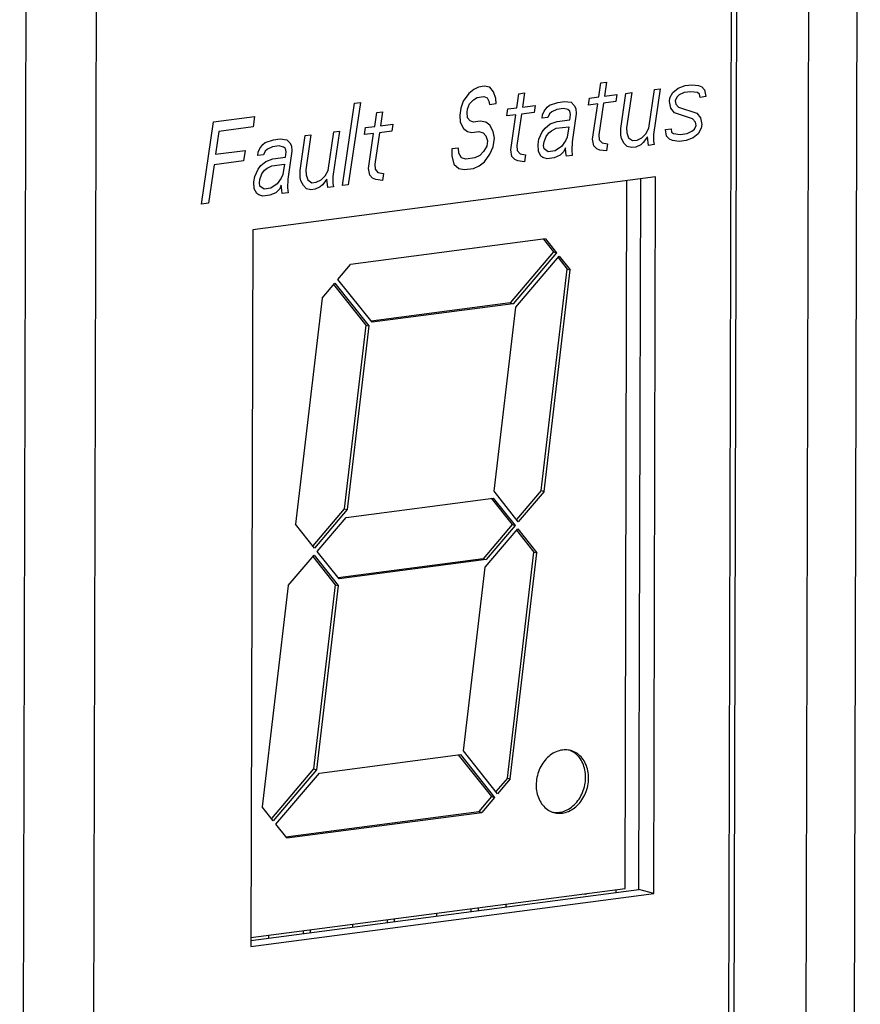
# Model space of a CAD drawing. Extents: x 0 to 34, y 0 to 22.
# Drawn here: x 27.1 to 27.5, y 17.5 to 18 of the extents above; entities that cross this region are included whole.
import ezdxf

# ---------------------------------------------------------------- set-up
doc = ezdxf.new("R2010")
doc.units = 0
doc.header["$LTSCALE"] = 1.87
doc.header["$MEASUREMENT"] = 0
doc.layers.get('0').update_dxf_attribs({"linetype": 'CONTINUOUS'})
doc.layers.add('COS_FEATURE', color=7, linetype='CONTINUOUS')

msp = doc.modelspace()

# ---------------------------------------------------------------- linework, layer by layer
at = {"color": 7, "linetype": 'CONTINUOUS'}
for p, q in [((27.53459, 18.6588), (27.52801, 16.16152)), ((27.13053, 18.63155), (27.12595, 16.89253)), ((27.16479, 18.62138), (27.1602, 16.88018)), ((27.50952, 18.04918), (27.50452, 16.15108)), ((27.46731, 16.2075), (27.47215, 18.04362)), ((27.47456, 18.04279), (27.46973, 16.20666)), ((27.4351, 17.91606), (27.23922, 17.89028)), ((27.42696, 17.56944), (27.42787, 17.9151)), ((27.43418, 17.56749), (27.4351, 17.91606)), ((27.42023, 17.57004), (27.42114, 17.91422)), ((27.23922, 17.89028), (27.2383, 17.54171)), ((27.38157, 17.88592), (27.28683, 17.87345)), ((27.38055, 17.88579), (27.38547, 17.87961)), ((27.38157, 17.88592), (27.38691, 17.87922)), ((27.38547, 17.87961), (27.36433, 17.85479)), ((27.38691, 17.87922), (27.36577, 17.8544)), ((27.36711, 17.85272), (27.38824, 17.87754)), ((27.38547, 17.87961), (27.38691, 17.87922)), ((27.38766, 17.87685), (27.39213, 17.87122)), ((27.38824, 17.87754), (27.39358, 17.87083)), ((27.28065, 17.8662), (27.28683, 17.87345)), ((27.37946, 17.76353), (27.39213, 17.87122)), ((27.38091, 17.76314), (27.39358, 17.87083)), ((27.39213, 17.87122), (27.39358, 17.87083)), ((27.27293, 17.85713), (27.2791, 17.86439)), ((27.27852, 17.8637), (27.29423, 17.84395)), ((27.2791, 17.86439), (27.29567, 17.84356)), ((27.29722, 17.84537), (27.28065, 17.8662)), ((27.27293, 17.85713), (27.26, 17.74723)), ((27.36433, 17.85479), (27.2968, 17.8459)), ((27.36577, 17.8544), (27.29722, 17.84537)), ((27.36433, 17.85479), (27.36577, 17.8544)), ((27.35657, 17.76316), (27.36711, 17.85272)), ((27.29423, 17.84395), (27.28372, 17.75464)), ((27.29567, 17.84356), (27.28517, 17.75424)), ((27.29423, 17.84395), (27.29567, 17.84356)), ((27.36833, 17.74837), (27.35657, 17.76316)), ((27.37946, 17.76353), (27.36747, 17.74945)), ((27.38091, 17.76314), (27.36833, 17.74837)), ((27.37946, 17.76353), (27.38091, 17.76314)), ((27.28472, 17.75048), (27.35618, 17.75989)), ((27.35516, 17.75975), (27.36534, 17.74695)), ((27.35618, 17.75989), (27.36679, 17.74656)), ((27.28372, 17.75464), (27.26841, 17.73666)), ((27.28517, 17.75424), (27.26927, 17.73558)), ((27.28372, 17.75464), (27.28517, 17.75424)), ((27.2706, 17.7339), (27.28472, 17.75048)), ((27.26927, 17.73558), (27.26, 17.74723)), ((27.36534, 17.74695), (27.35122, 17.73037)), ((27.35222, 17.72622), (27.36812, 17.74488)), ((27.36679, 17.74656), (27.35267, 17.72998)), ((27.36534, 17.74695), (27.36679, 17.74656)), ((27.36753, 17.74419), (27.37595, 17.73362)), ((27.36812, 17.74488), (27.37739, 17.73323)), ((27.2812, 17.72057), (27.2706, 17.7339)), ((27.36302, 17.62372), (27.37595, 17.73362)), ((27.36446, 17.62333), (27.37739, 17.73323)), ((27.37595, 17.73362), (27.37739, 17.73323)), ((27.25648, 17.71732), (27.26906, 17.73209)), ((27.26847, 17.7314), (27.27938, 17.71769)), ((27.26906, 17.73209), (27.28082, 17.7173)), ((27.35122, 17.73037), (27.28079, 17.7211)), ((27.35267, 17.72998), (27.2812, 17.72057)), ((27.35122, 17.73037), (27.35267, 17.72998)), ((27.34172, 17.6369), (27.35222, 17.72622)), ((27.25648, 17.71732), (27.24381, 17.60963)), ((27.27938, 17.71769), (27.26884, 17.62813)), ((27.28082, 17.7173), (27.27028, 17.62774)), ((27.27938, 17.71769), (27.28082, 17.7173)), ((27.27162, 17.62606), (27.34017, 17.63509)), ((27.33914, 17.63495), (27.3553, 17.61465)), ((27.34017, 17.63509), (27.35674, 17.61426)), ((27.35828, 17.61607), (27.34172, 17.6369)), ((27.26884, 17.62813), (27.24829, 17.604)), ((27.27028, 17.62774), (27.24914, 17.60292)), ((27.26884, 17.62813), (27.27028, 17.62774)), ((27.25048, 17.60124), (27.27162, 17.62606)), ((27.36302, 17.62372), (27.35743, 17.61715)), ((27.36446, 17.62333), (27.35828, 17.61607)), ((27.36302, 17.62372), (27.36446, 17.62333)), ((27.3553, 17.61465), (27.34912, 17.6074)), ((27.35674, 17.61426), (27.35056, 17.60701)), ((27.3553, 17.61465), (27.35674, 17.61426)), ((27.24914, 17.60292), (27.24381, 17.60963)), ((27.2554, 17.59506), (27.34912, 17.6074)), ((27.25581, 17.59454), (27.35056, 17.60701)), ((27.34912, 17.6074), (27.35056, 17.60701)), ((27.25581, 17.59454), (27.25048, 17.60124)), ((27.2383, 17.54171), (27.43418, 17.56749)), ((27.23831, 17.54461), (27.42696, 17.56944)), ((27.23832, 17.5461), (27.42023, 17.57004)), ((27.39977, 17.56735), (27.40101, 17.56722)), ((27.40101, 17.56722), (27.40224, 17.56768)), ((27.41591, 17.56798), (27.41592, 17.56948)), ((27.43418, 17.56749), (27.42696, 17.56944)), ((27.36223, 17.56241), (27.36222, 17.56092)), ((27.32856, 17.55798), (27.32856, 17.55649)), ((27.34549, 17.55872), (27.34549, 17.56021)), ((27.34896, 17.55917), (27.34896, 17.56066)), ((27.28775, 17.55261), (27.28775, 17.55112)), ((27.30468, 17.55335), (27.30468, 17.55484)), ((27.30815, 17.5538), (27.30816, 17.55529)), ((27.24694, 17.54724), (27.24694, 17.54575)), ((27.26387, 17.54798), (27.26388, 17.54947)), ((27.26734, 17.54843), (27.26735, 17.54992))]:
    msp.add_line(p, q, dxfattribs=at)
for points, knots in [([(27.39385, 17.63707), (27.39303, 17.63729), (27.39115, 17.63755), (27.38818, 17.63714), (27.38516, 17.63582), (27.38243, 17.63371), (27.38013, 17.63094), (27.37838, 17.62766), (27.37728, 17.62406), (27.37702, 17.62155), (27.37702, 17.6203)], [0, 0, 0, 0, 0.092998, 0.207364, 0.327202, 0.453625, 0.586185, 0.723175, 0.862066, 1, 1, 1, 1]), ([(27.40108, 17.62405), (27.40108, 17.62526), (27.40085, 17.62765), (27.39978, 17.63099), (27.39804, 17.63385), (27.39596, 17.63583), (27.39443, 17.63669), (27.39379, 17.63697)], [0, 0, 0, 0, 0.232514, 0.45572, 0.666455, 0.868086, 1, 1, 1, 1]), ([(27.40252, 17.62366), (27.40253, 17.62487), (27.4023, 17.62726), (27.40123, 17.6306), (27.39949, 17.63346), (27.39716, 17.63567), (27.39515, 17.63669), (27.39401, 17.63702), (27.39385, 17.63707)], [0, 0, 0, 0, 0.212661, 0.416316, 0.60952, 0.793185, 0.970705, 1, 1, 1, 1]), ([(27.38569, 17.6069), (27.38651, 17.60668), (27.38839, 17.60642), (27.39136, 17.60683), (27.39438, 17.60815), (27.39711, 17.61026), (27.39941, 17.61303), (27.40116, 17.61631), (27.40226, 17.61991), (27.40252, 17.62241), (27.40252, 17.62366)], [0, 0, 0, 0, 0.092998, 0.207364, 0.327202, 0.453625, 0.586185, 0.723175, 0.862066, 1, 1, 1, 1]), ([(27.38571, 17.60701), (27.38606, 17.60697), (27.38744, 17.60688), (27.38991, 17.60722), (27.39293, 17.60853), (27.39567, 17.61065), (27.39797, 17.61342), (27.39972, 17.6167), (27.40081, 17.6203), (27.40107, 17.62281), (27.40108, 17.62405)], [0, 0, 0, 0, 0.040762, 0.16117, 0.288512, 0.421678, 0.56242, 0.706927, 0.85415, 1, 1, 1, 1]), ([(27.37702, 17.6203), (27.37701, 17.61909), (27.37724, 17.61671), (27.37831, 17.61337), (27.38005, 17.61051), (27.38238, 17.6083), (27.3844, 17.60728), (27.38553, 17.60694), (27.38569, 17.6069)], [0, 0, 0, 0, 0.212661, 0.416316, 0.60952, 0.793185, 0.970705, 1, 1, 1, 1])]:
    msp.add_open_spline(points, degree=3, knots=knots, dxfattribs=at)
msp.add_open_spline([(27.38488, 17.60714), (27.38516, 17.60709), (27.38543, 17.60704), (27.38571, 17.60701)], degree=3, dxfattribs=at)
at = {"layer": 'COS_FEATURE', "color": 4, "linetype": 'CONTINUOUS'}
for p, q in [((27.3467, 17.95865), (27.34424, 17.95665)), ((27.34904, 17.95979), (27.3467, 17.95865)), ((27.3518, 17.96016), (27.34904, 17.95979)), ((27.35444, 17.95967), (27.3518, 17.96016)), ((27.35628, 17.9574), (27.35444, 17.95967)), ((27.40743, 17.95495), (27.40842, 17.96176)), ((27.40842, 17.96176), (27.41119, 17.96212)), ((27.41119, 17.96212), (27.41019, 17.95531)), ((27.43177, 17.93977), (27.43451, 17.95851)), ((27.43728, 17.95887), (27.43404, 17.93673)), ((27.43451, 17.95851), (27.43728, 17.95887)), ((27.44354, 17.95719), (27.446, 17.95919)), ((27.446, 17.95919), (27.44944, 17.96047)), ((27.44944, 17.96047), (27.45276, 17.96091)), ((27.45276, 17.96091), (27.45595, 17.9605)), ((27.45595, 17.9605), (27.45748, 17.95986)), ((27.45748, 17.95986), (27.45889, 17.95838)), ((27.45889, 17.95838), (27.4595, 17.95512)), ((27.34424, 17.95665), (27.34153, 17.95296)), ((27.3446, 17.95169), (27.34651, 17.95361)), ((27.34651, 17.95361), (27.34829, 17.95468)), ((27.34829, 17.95468), (27.35161, 17.95512)), ((27.35161, 17.95512), (27.35314, 17.95448)), ((27.35314, 17.95448), (27.354, 17.95293)), ((27.35744, 17.95421), (27.35628, 17.9574)), ((27.35762, 17.95173), (27.35744, 17.95421)), ((27.36762, 17.94971), (27.36862, 17.95652)), ((27.36862, 17.95652), (27.37138, 17.95689)), ((27.37138, 17.95689), (27.37039, 17.95007)), ((27.40251, 17.95096), (27.403, 17.95436)), ((27.403, 17.95436), (27.40743, 17.95495)), ((27.41019, 17.95531), (27.41627, 17.95611)), ((27.41627, 17.95611), (27.41577, 17.9527)), ((27.4182, 17.93966), (27.42069, 17.95669)), ((27.42069, 17.95669), (27.42346, 17.95706)), ((27.42346, 17.95706), (27.42096, 17.94002)), ((27.44181, 17.95279), (27.44206, 17.95449)), ((27.44206, 17.95449), (27.44354, 17.95719)), ((27.44538, 17.95493), (27.44457, 17.95315)), ((27.44661, 17.95592), (27.44538, 17.95493)), ((27.44894, 17.95707), (27.44661, 17.95592)), ((27.45226, 17.9575), (27.44894, 17.95707)), ((27.45545, 17.95709), (27.45226, 17.9575)), ((27.45643, 17.95638), (27.45545, 17.95709)), ((27.45674, 17.95475), (27.45643, 17.95638)), ((27.4595, 17.95512), (27.45674, 17.95475)), ((27.28292, 17.91183), (27.28878, 17.95186)), ((27.29155, 17.95223), (27.28569, 17.91219)), ((27.28878, 17.95186), (27.29155, 17.95223)), ((27.34048, 17.94948), (27.33998, 17.94607)), ((27.34153, 17.95296), (27.34048, 17.94948)), ((27.34342, 17.94736), (27.34367, 17.94906)), ((27.34367, 17.94906), (27.3446, 17.95169)), ((27.354, 17.95293), (27.3543, 17.9513)), ((27.3543, 17.9513), (27.35762, 17.95173)), ((27.3627, 17.94572), (27.3632, 17.94913)), ((27.3632, 17.94913), (27.36762, 17.94971)), ((27.37039, 17.95007), (27.37647, 17.95087)), ((27.37647, 17.95087), (27.37597, 17.94746)), ((27.38095, 17.94812), (27.3823, 17.94997)), ((27.3823, 17.94997), (27.38353, 17.95097)), ((27.38353, 17.95097), (27.38753, 17.95233)), ((27.38703, 17.94892), (27.38469, 17.94778)), ((27.39034, 17.94936), (27.38703, 17.94892)), ((27.38753, 17.95233), (27.39084, 17.95276)), ((27.39243, 17.9488), (27.39034, 17.94936)), ((27.39084, 17.95276), (27.39403, 17.95235)), ((27.39341, 17.94809), (27.39243, 17.9488)), ((27.39403, 17.95235), (27.39544, 17.95086)), ((27.39544, 17.95086), (27.3963, 17.9493)), ((27.3963, 17.9493), (27.39648, 17.94682)), ((27.40693, 17.95154), (27.40251, 17.95096)), ((27.40443, 17.9345), (27.40693, 17.95154)), ((27.40969, 17.9519), (27.40745, 17.93657)), ((27.41577, 17.9527), (27.40969, 17.9519)), ((27.44242, 17.94953), (27.44181, 17.95279)), ((27.44425, 17.94726), (27.44242, 17.94953)), ((27.44457, 17.95315), (27.44488, 17.95152)), ((27.44488, 17.95152), (27.44629, 17.95004)), ((27.44629, 17.95004), (27.45506, 17.94701)), ((27.22023, 17.94284), (27.24013, 17.94546)), ((27.24013, 17.94546), (27.23939, 17.94035)), ((27.29852, 17.94061), (27.29952, 17.94743)), ((27.29952, 17.94743), (27.30228, 17.94779)), ((27.30228, 17.94779), (27.30128, 17.94098)), ((27.33998, 17.94607), (27.34004, 17.94274)), ((27.3436, 17.94488), (27.34342, 17.94736)), ((27.34501, 17.94339), (27.3436, 17.94488)), ((27.36712, 17.9463), (27.3627, 17.94572)), ((27.36463, 17.92927), (27.36712, 17.9463)), ((27.36989, 17.94666), (27.36764, 17.93133)), ((27.37597, 17.94746), (27.36989, 17.94666)), ((27.37989, 17.94464), (27.38014, 17.94634)), ((27.38266, 17.945), (27.37989, 17.94464)), ((27.38014, 17.94634), (27.38095, 17.94812)), ((27.38346, 17.94678), (27.38266, 17.945)), ((27.38469, 17.94778), (27.38346, 17.94678)), ((27.38726, 17.9431), (27.39334, 17.9439)), ((27.39334, 17.9439), (27.39371, 17.94646)), ((27.39371, 17.94646), (27.39341, 17.94809)), ((27.39648, 17.94682), (27.39448, 17.93319)), ((27.45303, 17.94424), (27.44425, 17.94726)), ((27.45444, 17.94275), (27.45303, 17.94424)), ((27.45506, 17.94701), (27.4569, 17.94475)), ((27.4569, 17.94475), (27.45751, 17.94149)), ((27.21437, 17.90281), (27.22023, 17.94284)), ((27.23939, 17.94035), (27.2228, 17.93817)), ((27.2936, 17.93662), (27.2941, 17.94003)), ((27.2941, 17.94003), (27.29852, 17.94061)), ((27.30128, 17.94098), (27.30737, 17.94178)), ((27.30737, 17.94178), (27.30687, 17.93837)), ((27.34004, 17.94274), (27.34175, 17.93962)), ((27.34175, 17.93962), (27.34371, 17.93821)), ((27.34655, 17.94276), (27.34501, 17.94339)), ((27.34986, 17.94319), (27.34655, 17.94276)), ((27.3525, 17.94271), (27.34986, 17.94319)), ((27.35446, 17.94129), (27.3525, 17.94271)), ((27.35618, 17.93818), (27.35446, 17.94129)), ((27.38, 17.93797), (27.38136, 17.93982)), ((27.38136, 17.93982), (27.38382, 17.94181)), ((27.38382, 17.94181), (27.38726, 17.9431)), ((27.38442, 17.93855), (27.38676, 17.9397)), ((27.38676, 17.9397), (27.39284, 17.9405)), ((27.39284, 17.9405), (27.39209, 17.93539)), ((27.41826, 17.93632), (27.4182, 17.93966)), ((27.42096, 17.94002), (27.42114, 17.93754)), ((27.43029, 17.93707), (27.43177, 17.93977)), ((27.43982, 17.93916), (27.44258, 17.93952)), ((27.44042, 17.9359), (27.43982, 17.93916)), ((27.44258, 17.93952), (27.44288, 17.93789)), ((27.45271, 17.93835), (27.45394, 17.93935)), ((27.45394, 17.93935), (27.45474, 17.94112)), ((27.45474, 17.94112), (27.45444, 17.94275)), ((27.45726, 17.93978), (27.45578, 17.93708)), ((27.45751, 17.94149), (27.45726, 17.93978)), ((27.2228, 17.93817), (27.22118, 17.92709)), ((27.24932, 17.93414), (27.25264, 17.93458)), ((27.25264, 17.93458), (27.25583, 17.93416)), ((27.2623, 17.91914), (27.2648, 17.93618)), ((27.2648, 17.93618), (27.26756, 17.93654)), ((27.26756, 17.93654), (27.26507, 17.9195)), ((27.27588, 17.91926), (27.27862, 17.93799)), ((27.28138, 17.93836), (27.27814, 17.91621)), ((27.27862, 17.93799), (27.28138, 17.93836)), ((27.29802, 17.93721), (27.2936, 17.93662)), ((27.29553, 17.92017), (27.29802, 17.93721)), ((27.30079, 17.93757), (27.29854, 17.92224)), ((27.30687, 17.93837), (27.30079, 17.93757)), ((27.34371, 17.93821), (27.3458, 17.93765)), ((27.3458, 17.93765), (27.34911, 17.93808)), ((27.34911, 17.93808), (27.3512, 17.93752)), ((27.3512, 17.93752), (27.35261, 17.93604)), ((27.35261, 17.93604), (27.35334, 17.93363)), ((27.35616, 17.93066), (27.35678, 17.93492)), ((27.35678, 17.93492), (27.35618, 17.93818)), ((27.37802, 17.93186), (27.3784, 17.93442)), ((27.3784, 17.93442), (27.38, 17.93797)), ((27.38091, 17.93308), (27.38184, 17.93571)), ((27.38184, 17.93571), (27.38319, 17.93756)), ((27.38319, 17.93756), (27.38442, 17.93855)), ((27.39209, 17.93539), (27.39129, 17.93361)), ((27.40504, 17.93124), (27.40443, 17.9345)), ((27.40745, 17.93657), (27.40763, 17.93409)), ((27.41856, 17.93469), (27.41826, 17.93632)), ((27.41984, 17.93235), (27.41856, 17.93469)), ((27.42114, 17.93754), (27.42188, 17.93513)), ((27.42188, 17.93513), (27.42384, 17.93372)), ((27.42605, 17.93401), (27.42838, 17.93515)), ((27.42838, 17.93515), (27.43029, 17.93707)), ((27.43115, 17.93551), (27.42912, 17.93274)), ((27.43163, 17.9314), (27.43115, 17.93551)), ((27.43404, 17.93673), (27.43409, 17.93339)), ((27.44183, 17.93441), (27.44042, 17.9359)), ((27.44336, 17.93378), (27.44183, 17.93441)), ((27.44288, 17.93789), (27.44386, 17.93719)), ((27.44386, 17.93719), (27.44706, 17.93677)), ((27.44706, 17.93677), (27.45037, 17.93721)), ((27.45332, 17.93509), (27.44987, 17.9338)), ((27.45037, 17.93721), (27.45271, 17.93835)), ((27.45578, 17.93708), (27.45332, 17.93509)), ((27.24194, 17.92816), (27.24274, 17.92993)), ((27.24274, 17.92993), (27.24409, 17.93178)), ((27.24409, 17.93178), (27.24532, 17.93278)), ((27.24648, 17.92959), (27.24525, 17.92859)), ((27.24532, 17.93278), (27.24932, 17.93414)), ((27.24882, 17.93073), (27.24648, 17.92959)), ((27.25214, 17.93117), (27.24882, 17.93073)), ((27.25422, 17.93061), (27.25214, 17.93117)), ((27.25521, 17.9299), (27.25422, 17.93061)), ((27.25551, 17.92827), (27.25521, 17.9299)), ((27.25583, 17.93416), (27.25724, 17.93267)), ((27.25724, 17.93267), (27.25809, 17.93112)), ((27.25809, 17.93112), (27.25827, 17.92863)), ((27.33927, 17.9301), (27.33595, 17.92967)), ((27.33595, 17.92967), (27.33601, 17.92633)), ((27.33945, 17.92762), (27.33927, 17.9301)), ((27.35297, 17.93107), (27.35149, 17.92837)), ((27.35334, 17.93363), (27.35297, 17.93107)), ((27.35456, 17.9271), (27.35616, 17.93066)), ((27.36764, 17.93133), (27.36782, 17.92885)), ((27.37808, 17.92853), (27.37802, 17.93186)), ((27.38066, 17.93138), (27.38091, 17.93308)), ((27.38097, 17.92974), (27.38066, 17.93138)), ((27.38293, 17.92833), (27.38097, 17.92974)), ((27.38926, 17.93084), (27.38625, 17.92877)), ((27.39129, 17.93361), (27.38926, 17.93084)), ((27.39135, 17.93027), (27.39054, 17.9285)), ((27.39152, 17.92779), (27.39135, 17.93027)), ((27.39448, 17.93319), (27.39441, 17.92901)), ((27.40645, 17.92976), (27.40504, 17.93124)), ((27.40798, 17.92912), (27.40645, 17.92976)), ((27.40763, 17.93409), (27.40904, 17.9326)), ((27.40904, 17.9326), (27.41168, 17.93211)), ((27.41168, 17.93211), (27.41118, 17.92871)), ((27.42125, 17.93087), (27.41984, 17.93235)), ((27.42334, 17.93031), (27.42125, 17.93087)), ((27.42555, 17.9306), (27.42334, 17.93031)), ((27.42384, 17.93372), (27.42605, 17.93401)), ((27.42789, 17.93174), (27.42555, 17.9306)), ((27.42912, 17.93274), (27.42789, 17.93174)), ((27.4344, 17.93176), (27.43163, 17.9314)), ((27.43409, 17.93339), (27.4344, 17.93176)), ((27.44656, 17.93336), (27.44336, 17.93378)), ((27.44987, 17.9338), (27.44656, 17.93336)), ((27.22118, 17.92709), (27.23555, 17.92899)), ((27.23555, 17.92899), (27.2348, 17.92388)), ((27.24169, 17.92645), (27.24194, 17.92816)), ((27.24445, 17.92682), (27.24169, 17.92645)), ((27.24525, 17.92859), (27.24445, 17.92682)), ((27.24561, 17.92363), (27.24905, 17.92491)), ((27.24905, 17.92491), (27.25513, 17.92572)), ((27.25513, 17.92572), (27.25551, 17.92827)), ((27.25827, 17.92863), (27.25628, 17.91501)), ((27.33601, 17.92633), (27.33704, 17.92229)), ((27.34074, 17.92529), (27.33945, 17.92762)), ((27.34282, 17.92472), (27.34074, 17.92529)), ((27.34724, 17.92531), (27.34282, 17.92472)), ((27.34958, 17.92645), (27.34724, 17.92531)), ((27.35149, 17.92837), (27.34958, 17.92645)), ((27.35185, 17.92341), (27.35456, 17.9271)), ((27.36524, 17.926), (27.36463, 17.92927)), ((27.36665, 17.92452), (27.36524, 17.926)), ((27.36782, 17.92885), (27.36923, 17.92736)), ((27.36923, 17.92736), (27.37187, 17.92688)), ((27.37187, 17.92688), (27.37137, 17.92347)), ((27.37936, 17.92619), (27.37808, 17.92853)), ((27.38034, 17.92549), (27.37936, 17.92619)), ((27.38243, 17.92492), (27.38034, 17.92549)), ((27.38575, 17.92536), (27.38243, 17.92492)), ((27.38625, 17.92877), (27.38293, 17.92833)), ((27.38864, 17.92658), (27.38575, 17.92536)), ((27.39054, 17.9285), (27.38864, 17.92658)), ((27.39183, 17.92616), (27.39152, 17.92779)), ((27.39459, 17.92653), (27.39183, 17.92616)), ((27.39441, 17.92901), (27.39459, 17.92653)), ((27.41118, 17.92871), (27.40798, 17.92912)), ((27.22043, 17.92198), (27.21769, 17.90324)), ((27.2348, 17.92388), (27.22043, 17.92198)), ((27.2418, 17.91978), (27.24315, 17.92163)), ((27.24315, 17.92163), (27.24561, 17.92363)), ((27.24499, 17.91937), (27.24622, 17.92036)), ((27.24622, 17.92036), (27.24855, 17.92151)), ((27.24855, 17.92151), (27.25464, 17.92231)), ((27.25464, 17.92231), (27.25389, 17.9172)), ((27.29614, 17.91691), (27.29553, 17.92017)), ((27.29854, 17.92224), (27.29872, 17.91976)), ((27.33704, 17.92229), (27.33943, 17.9201)), ((27.33943, 17.9201), (27.34207, 17.91961)), ((27.34207, 17.91961), (27.3465, 17.9202)), ((27.3465, 17.9202), (27.34939, 17.92141)), ((27.34939, 17.92141), (27.35185, 17.92341)), ((27.36818, 17.92388), (27.36665, 17.92452)), ((27.37137, 17.92347), (27.36818, 17.92388)), ((27.23982, 17.91368), (27.24019, 17.91623)), ((27.24019, 17.91623), (27.2418, 17.91978)), ((27.24271, 17.91489), (27.24363, 17.91752)), ((27.24363, 17.91752), (27.24499, 17.91937)), ((27.25309, 17.91542), (27.25105, 17.91265)), ((27.25389, 17.9172), (27.25309, 17.91542)), ((27.26236, 17.91581), (27.2623, 17.91914)), ((27.26266, 17.91418), (27.26236, 17.91581)), ((27.26507, 17.9195), (27.26525, 17.91702)), ((27.26525, 17.91702), (27.26598, 17.91461)), ((27.27249, 17.91463), (27.2744, 17.91655)), ((27.2744, 17.91655), (27.27588, 17.91926)), ((27.27814, 17.91621), (27.2782, 17.91288)), ((27.29754, 17.91542), (27.29614, 17.91691)), ((27.29908, 17.91479), (27.29754, 17.91542)), ((27.29872, 17.91976), (27.30013, 17.91827)), ((27.30013, 17.91827), (27.30277, 17.91778)), ((27.30277, 17.91778), (27.30227, 17.91438)), ((27.23987, 17.91034), (27.23982, 17.91368)), ((27.24116, 17.908), (27.23987, 17.91034)), ((27.24246, 17.91319), (27.24271, 17.91489)), ((27.24276, 17.91156), (27.24246, 17.91319)), ((27.24472, 17.91014), (27.24276, 17.91156)), ((27.24804, 17.91058), (27.24472, 17.91014)), ((27.25105, 17.91265), (27.24804, 17.91058)), ((27.25234, 17.91031), (27.25043, 17.90839)), ((27.25314, 17.91209), (27.25234, 17.91031)), ((27.25332, 17.9096), (27.25314, 17.91209)), ((27.25628, 17.91501), (27.25621, 17.91082)), ((27.25621, 17.91082), (27.25639, 17.90834)), ((27.26395, 17.91184), (27.26266, 17.91418)), ((27.26536, 17.91035), (27.26395, 17.91184)), ((27.26744, 17.90979), (27.26536, 17.91035)), ((27.26598, 17.91461), (27.26794, 17.9132)), ((27.26794, 17.9132), (27.27015, 17.91349)), ((27.27199, 17.91123), (27.26965, 17.91008)), ((27.27015, 17.91349), (27.27249, 17.91463)), ((27.27322, 17.91222), (27.27199, 17.91123)), ((27.27525, 17.915), (27.27322, 17.91222)), ((27.27573, 17.91088), (27.27525, 17.915)), ((27.2785, 17.91125), (27.27573, 17.91088)), ((27.2782, 17.91288), (27.2785, 17.91125)), ((27.28569, 17.91219), (27.28292, 17.91183)), ((27.30227, 17.91438), (27.29908, 17.91479)), ((27.24214, 17.9073), (27.24116, 17.908)), ((27.24422, 17.90674), (27.24214, 17.9073)), ((27.24754, 17.90717), (27.24422, 17.90674)), ((27.25043, 17.90839), (27.24754, 17.90717)), ((27.25362, 17.90797), (27.25332, 17.9096)), ((27.25639, 17.90834), (27.25362, 17.90797)), ((27.26965, 17.91008), (27.26744, 17.90979)), ((27.21769, 17.90324), (27.21437, 17.90281))]:
    msp.add_line(p, q, dxfattribs=at)

doc.saveas('drawing.dxf')
